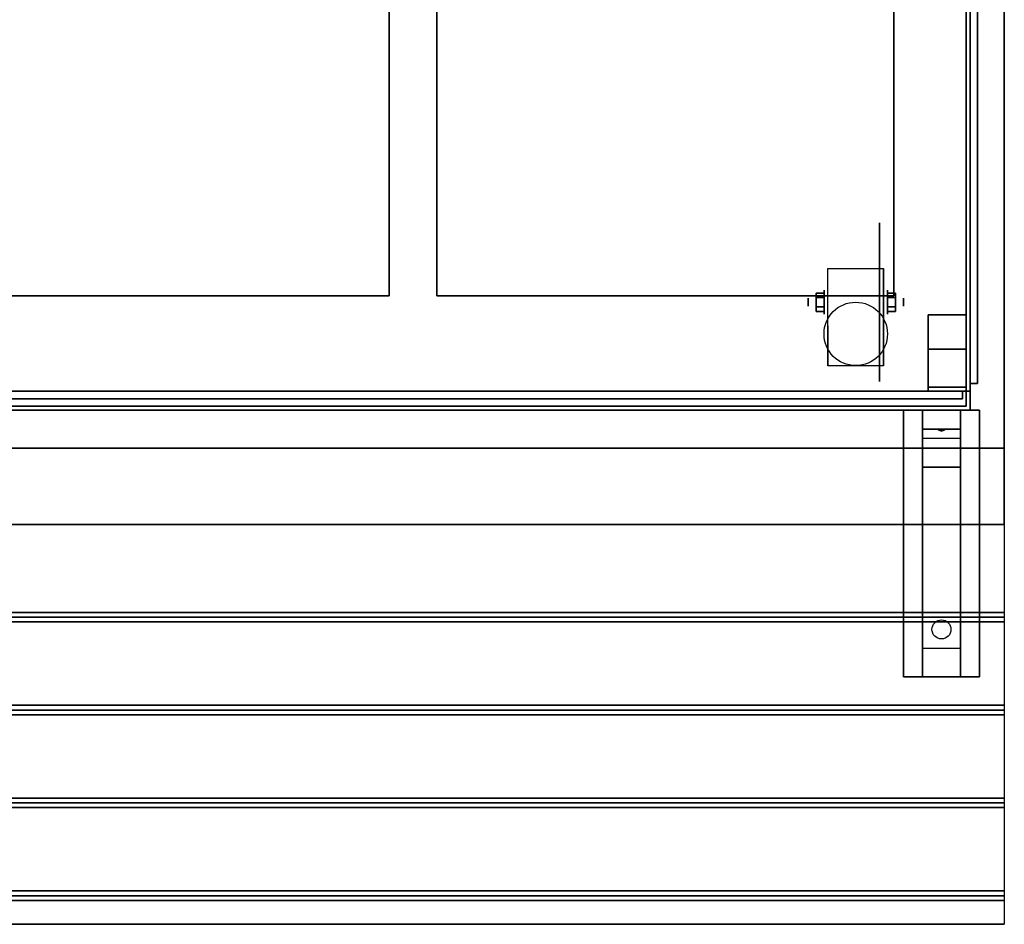
# Model space of a CAD drawing. Extents: x -172 to 172, y -91 to 97.
# Drawn here: x -114 to -88, y 50 to 74 of the extents above; entities that cross this region are included whole.
import ezdxf

# ---------------------------------------------------------------- set-up
doc = ezdxf.new("R2010")
doc.units = 0
for name, color, linetype in [('3D', 254, 'CONTINUOUS'), ('3D-BLACK', 250, 'CONTINUOUS'), ('3D-CART-BODY', 42, 'CONTINUOUS'), ('3D-CART-SKIRT', 253, 'CONTINUOUS'), ('3D-CART-TRIM', 5, 'CONTINUOUS'), ('3D-FLAT', 7, 'CONTINUOUS'), ('3D-GLASS-EDGE', 251, 'CONTINUOUS'), ('3D-GLASS-FACE', 9, 'CONTINUOUS'), ('3D-NON', 7, 'CONTINUOUS')]:
    doc.layers.add(name, color=color, linetype=linetype)

msp = doc.modelspace()

# ---------------------------------------------------------------- linework, layer by layer
at = {"layer": '3D', "extrusion": (1, 0, 0)}
for centre, radius in [((66.096, 2.083, -93.475), 0.104), ((66.096, 2.083, -93.058), 0.313)]:
    msp.add_circle(centre, radius, dxfattribs=at)
at = {"layer": '3D', "extrusion": (-1, 0, 0)}
for centre, radius in [((-66.096, 2.083, 91.392), 0.313), ((-66.096, 2.083, 90.975), 0.104)]:
    msp.add_circle(centre, radius, dxfattribs=at)
at = {"layer": '3D', "extrusion": (1, 0, 0)}
for centre in [(66.096, 2.083, -92.954), (66.096, 2.083, -91.496)]:
    msp.add_arc(centre, 0.884, 225, 0, dxfattribs=at)
at = {"layer": '3D'}
for points in [[(-93.267, 66.336, 2.083), (-93.058, 66.336, 2.083), (-93.058, 66.216, 2.292), (-93.267, 66.216, 2.292)], [(-93.267, 66.216, 1.875), (-93.058, 66.216, 1.875), (-93.058, 66.336, 2.083), (-93.267, 66.336, 2.083)], [(-91.183, 66.336, 2.083), (-91.392, 66.336, 2.083), (-91.392, 66.216, 1.875), (-91.183, 66.216, 1.875)], [(-91.183, 66.216, 2.292), (-91.392, 66.216, 2.292), (-91.392, 66.336, 2.083), (-91.183, 66.336, 2.083)], [(-93.267, 65.855, 2.083), (-93.058, 65.855, 2.083), (-93.058, 65.976, 1.875), (-93.267, 65.976, 1.875)], [(-93.267, 65.976, 2.292), (-93.058, 65.976, 2.292), (-93.058, 65.855, 2.083), (-93.267, 65.855, 2.083)], [(-91.183, 65.855, 2.083), (-91.392, 65.855, 2.083), (-91.392, 65.976, 2.292), (-91.183, 65.976, 2.292)], [(-91.183, 65.976, 1.875), (-91.392, 65.976, 1.875), (-91.392, 65.855, 2.083), (-91.183, 65.855, 2.083)], [(-89.475, 63.263, 26.5), (-89.475, 62.763, 27.25), (-90.475, 62.763, 27.25), (-90.475, 63.263, 26.5)], [(-89.475, 63.263, 26.5), (-89.475, 62.763, 27.25), (-90.475, 62.763, 27.25), (-90.475, 63.263, 26.5)], [(-89.475, 62.763, 27.25), (-89.475, 62.513, 30.5), (-90.475, 62.513, 30.5), (-90.475, 62.763, 27.25)], [(-89.475, 62.763, 27.25), (-89.475, 62.513, 30.5), (-90.475, 62.513, 30.5), (-90.475, 62.763, 27.25)], [(-90.06, 62.745, 27.476), (-89.952, 62.75, 27.414), (-89.975, 62.712, 27.497)], [(-90.06, 62.745, 27.476), (-89.952, 62.75, 27.414), (-89.975, 62.712, 27.497)], [(-89.975, 62.712, 27.497), (-89.998, 62.737, 27.584), (-90.06, 62.745, 27.476), (-89.975, 62.712, 27.497)], [(-89.975, 62.712, 27.497), (-89.998, 62.737, 27.584), (-90.06, 62.745, 27.476), (-89.975, 62.712, 27.497)], [(-89.975, 62.712, 27.497), (-89.975, 62.712, 27.497), (-89.89, 62.742, 27.522), (-89.998, 62.737, 27.584)], [(-89.975, 62.712, 27.497), (-89.975, 62.712, 27.497), (-89.89, 62.742, 27.522), (-89.998, 62.737, 27.584)], [(-89.89, 62.742, 27.522), (-89.975, 62.712, 27.497), (-89.975, 62.712, 27.497), (-89.952, 62.75, 27.414)], [(-89.89, 62.742, 27.522), (-89.975, 62.712, 27.497), (-89.975, 62.712, 27.497), (-89.952, 62.75, 27.414)], [(-89.475, 61.763, 31), (-89.475, 62.513, 30.5), (-90.475, 62.513, 30.5), (-90.475, 61.763, 31)], [(-89.475, 61.763, 31), (-89.475, 62.513, 30.5), (-90.475, 62.513, 30.5), (-90.475, 61.763, 31)], [(-89.475, 57.013, 31.25), (-89.475, 61.763, 31), (-90.475, 61.763, 31), (-90.475, 57.013, 31.25)], [(-89.475, 57.013, 31.25), (-89.475, 61.763, 31), (-90.475, 61.763, 31), (-90.475, 57.013, 31.25)], [(-130.125, 57.825, 33.062), (-130.125, 57.95, 33), (-88.325, 57.95, 33), (-88.325, 57.825, 33.062)], [(-130.125, 57.7, 33), (-130.125, 57.825, 33.062), (-88.325, 57.825, 33.062), (-88.325, 57.7, 33)], [(-89.475, 57.013, 31.25), (-89.475, 56.263, 31.5), (-90.475, 56.263, 31.5), (-90.475, 57.013, 31.25)], [(-89.475, 57.013, 31.25), (-89.475, 56.263, 31.5), (-90.475, 56.263, 31.5), (-90.475, 57.013, 31.25)], [(-130.125, 55.388, 33.062), (-130.125, 55.513, 33), (-88.325, 55.513, 33), (-88.325, 55.388, 33.062)], [(-130.125, 55.263, 33), (-130.125, 55.388, 33.062), (-88.325, 55.388, 33.062), (-88.325, 55.263, 33)], [(-130.125, 52.95, 33.062), (-130.125, 53.075, 33), (-88.325, 53.075, 33), (-88.325, 52.95, 33.062)], [(-130.125, 52.825, 33), (-130.125, 52.95, 33.062), (-88.325, 52.95, 33.062), (-88.325, 52.825, 33)], [(-130.125, 50.513, 33.062), (-130.125, 50.638, 33), (-88.325, 50.638, 33), (-88.325, 50.513, 33.062)], [(-130.125, 50.388, 33), (-130.125, 50.513, 33.062), (-88.325, 50.513, 33.062), (-88.325, 50.388, 33)]]:
    msp.add_3dface(points, dxfattribs=at)
at = {"layer": '3D-BLACK', "extrusion": (-1, 0, 0)}
msp.add_circle((-66.096, 2.083, 91.6), 2.083, dxfattribs=at)
at = {"layer": '3D-BLACK', "extrusion": (0, 0.052559, 0.998618)}
msp.add_circle((89.975, -55.791, 34.078), 0.25, dxfattribs=at)
msp.add_circle((89.975, -55.791, 34.078), 0.25, dxfattribs=at)
at = {"layer": '3D-BLACK'}
for points in [[(-89.325, 89.162, 5), (-89.325, 63.363, 5), (-171.125, 63.363, 5), (-171.125, 89.162, 5)], [(-89.325, 89.162, 5), (-89.325, 89.162, 33), (-89.325, 63.363, 33), (-89.325, 63.363, 5)], [(-89.325, 63.363, 5), (-89.325, 63.363, 33), (-171.125, 63.363, 33), (-171.125, 63.363, 5)]]:
    msp.add_3dface(points, dxfattribs=at)
at = {"layer": '3D-CART-BODY'}
for points in [[(-89.225, 64.763, 5.25), (-89.225, 64.763, 33), (-89.225, 87.763, 33), (-89.225, 87.763, 5.25)], [(-169.725, 63.263, 5.25), (-169.725, 63.263, 33), (-90.725, 63.263, 33), (-90.725, 63.263, 5.25)]]:
    msp.add_3dface(points, dxfattribs=at)
at = {"layer": '3D-CART-SKIRT'}
for points in [[(-89.325, 63.363), (-89.325, 63.363, 5), (-89.325, 76.163, 5), (-89.325, 76.163)], [(-171.125, 63.363), (-171.125, 63.363, 5), (-89.325, 63.363, 5), (-89.325, 63.363)]]:
    msp.add_3dface(points, dxfattribs=at)
at = {"layer": '3D-CART-TRIM'}
for points in [[(-89.225, 64.763, 5), (-89.225, 64.763, 5.25), (-89.225, 87.763, 5.25), (-89.225, 87.763, 5)], [(-89.225, 63.263, 5), (-89.225, 63.263, 33), (-89.225, 64.763, 33), (-89.225, 64.763, 5)], [(-169.725, 63.263, 5), (-169.725, 63.263, 5.25), (-90.725, 63.263, 5.25), (-90.725, 63.263, 5)], [(-90.725, 63.263, 5), (-90.725, 63.263, 33), (-89.225, 63.263, 33), (-89.225, 63.263, 5)]]:
    msp.add_3dface(points, dxfattribs=at)
at = {"layer": '3D-FLAT'}
msp.add_circle((-92.225, 65.263, 4.792), 0.833, dxfattribs=at)
for points, invisible_edges in [([(-88.325, 62.263, 34), (-91.225, 66.263, 34), (-91.225, 86.263, 34), (-88.325, 90.263, 34)], 7), ([(-103.225, 86.263, 34), (-104.475, 86.263, 34), (-104.475, 66.263, 34), (-103.225, 66.263, 34)], 15), ([(-172.125, 62.263, 34), (-142.975, 66.263, 34), (-91.225, 66.263, 34), (-88.325, 62.263, 34)], 7)]:
    msp.add_3dface(points, dxfattribs=dict(at, invisible_edges=invisible_edges))
for points in [[(-104.475, 86.263, 28), (-116.475, 86.263, 28), (-116.475, 66.263, 28), (-104.475, 66.263, 28)], [(-91.225, 86.263, 28), (-103.225, 86.263, 28), (-103.225, 66.263, 28), (-91.225, 66.263, 28)], [(-89.225, 83.763, 47), (-148.225, 83.763, 47), (-148.225, 63.763, 47), (-89.225, 63.763, 47)], [(-89.225, 83.763, 48), (-148.225, 83.763, 48), (-148.225, 63.763, 48), (-89.225, 63.763, 48)], [(-92.954, 66.98, 4.792), (-91.496, 66.98, 4.792), (-91.496, 64.429, 4.792), (-92.954, 64.429, 4.792)], [(-93.267, 66.216, 2.292), (-93.058, 66.216, 2.292), (-93.058, 65.976, 2.292), (-93.267, 65.976, 2.292)], [(-93.267, 65.976, 1.875), (-93.058, 65.976, 1.875), (-93.058, 66.216, 1.875), (-93.267, 66.216, 1.875)], [(-91.183, 65.976, 2.292), (-91.392, 65.976, 2.292), (-91.392, 66.216, 2.292), (-91.183, 66.216, 2.292)], [(-91.183, 66.216, 1.875), (-91.392, 66.216, 1.875), (-91.392, 65.976, 1.875), (-91.183, 65.976, 1.875)], [(-89.325, 63.763, 34.2), (-90.325, 63.763, 34.2), (-90.325, 65.763, 34.2), (-89.325, 65.763, 34.2)], [(-89.325, 63.763, 34), (-90.325, 63.763, 34), (-90.325, 65.763, 34), (-89.325, 65.763, 34)], [(-89.325, 63.863, 34.2), (-90.325, 63.863, 34.2), (-90.325, 64.863, 34.2), (-89.325, 64.863, 34.2)], [(-89.325, 63.863, 47), (-90.325, 63.863, 47), (-90.325, 64.863, 47), (-89.325, 64.863, 47)], [(-88.975, 56.263, 31.5), (-90.975, 56.263, 31.5), (-90.975, 63.263, 31.5), (-88.975, 63.263, 31.5)], [(-88.975, 56.263, 32), (-90.975, 56.263, 32), (-90.975, 63.263, 32), (-88.975, 63.263, 32)], [(-88.975, 56.263, 31.5), (-90.975, 56.263, 31.5), (-90.975, 63.263, 31.5), (-88.975, 63.263, 31.5)], [(-88.975, 56.263, 32), (-90.975, 56.263, 32), (-90.975, 63.263, 32), (-88.975, 63.263, 32)], [(-130.125, 60.263, 33.9), (-130.125, 62.263, 33.9), (-88.325, 62.263, 33.9), (-88.325, 60.263, 33.9)], [(-130.125, 57.95, 33), (-130.125, 60.263, 33), (-88.325, 60.263, 33), (-88.325, 57.95, 33)], [(-130.125, 55.513, 33), (-130.125, 57.7, 33), (-88.325, 57.7, 33), (-88.325, 55.513, 33)], [(-130.125, 53.075, 33), (-130.125, 55.263, 33), (-88.325, 55.263, 33), (-88.325, 53.075, 33)], [(-130.125, 50.638, 33), (-130.125, 52.825, 33), (-88.325, 52.825, 33), (-88.325, 50.638, 33)], [(-130.125, 49.763, 33), (-130.125, 50.388, 33), (-88.325, 50.388, 33), (-88.325, 49.763, 33)]]:
    msp.add_3dface(points, dxfattribs=at)
at = {"layer": '3D-GLASS-EDGE'}
for points in [[(-89.225, 63.963, 34.5), (-89.025, 63.963, 34.5), (-89.025, 83.562, 34.5), (-89.225, 83.562, 34.5)], [(-89.225, 83.562, 47.3), (-89.025, 83.562, 47.3), (-89.025, 63.963, 47.3), (-89.225, 63.963, 47.3)], [(-89.225, 63.963, 47.3), (-89.025, 63.963, 47.3), (-89.025, 63.963, 34.5), (-89.225, 63.963, 34.5)], [(-89.425, 63.562, 35), (-89.425, 63.763, 35), (-148.025, 63.763, 35), (-148.025, 63.562, 35)], [(-148.025, 63.562, 47.8), (-148.025, 63.763, 47.8), (-89.425, 63.763, 47.8), (-89.425, 63.562, 47.8)], [(-89.425, 63.562, 47.8), (-89.425, 63.763, 47.8), (-89.425, 63.763, 35), (-89.425, 63.562, 35)]]:
    msp.add_3dface(points, dxfattribs=at)
at = {"layer": '3D-GLASS-FACE'}
for points in [[(-89.225, 83.562, 47.3), (-89.225, 63.963, 47.3), (-89.225, 63.963, 34.5), (-89.225, 83.562, 34.5)], [(-89.025, 83.562, 47.3), (-89.025, 63.963, 47.3), (-89.025, 63.963, 34.5), (-89.025, 83.562, 34.5)], [(-148.025, 63.763, 47.8), (-89.425, 63.763, 47.8), (-89.425, 63.763, 35), (-148.025, 63.763, 35)], [(-148.025, 63.562, 47.8), (-89.425, 63.562, 47.8), (-89.425, 63.562, 35), (-148.025, 63.562, 35)]]:
    msp.add_3dface(points, dxfattribs=at)
at = {"layer": '3D-NON'}
for points in [[(-88.325, 62.263, 34), (-88.325, 62.263, 33), (-88.325, 90.263, 33), (-88.325, 90.263, 34)], [(-104.475, 66.263, 28), (-104.475, 66.263, 34), (-104.475, 86.263, 34), (-104.475, 86.263, 28)], [(-103.225, 86.263, 28), (-103.225, 86.263, 34), (-103.225, 66.263, 34), (-103.225, 66.263, 28)], [(-91.225, 66.263, 28), (-91.225, 66.263, 34), (-91.225, 86.263, 34), (-91.225, 86.263, 28)], [(-89.225, 83.763, 48), (-89.225, 63.763, 48), (-89.225, 63.763, 47), (-89.225, 83.763, 47)], [(-92.954, 66.98, 2.083), (-92.954, 66.98, 2.083), (-92.954, 66.98, 4.792)], [(-91.496, 66.98, 2.083), (-91.496, 66.98, 2.083), (-91.496, 66.98, 4.792)], [(-116.475, 66.263, 28), (-116.475, 66.263, 34), (-104.475, 66.263, 34), (-104.475, 66.263, 28)], [(-103.225, 66.263, 28), (-103.225, 66.263, 34), (-91.225, 66.263, 34), (-91.225, 66.263, 28)], [(-89.325, 65.763, 34), (-90.325, 65.763, 34), (-90.325, 65.763, 34.2), (-89.325, 65.763, 34.2)], [(-90.325, 63.763, 34), (-90.325, 65.763, 34), (-90.325, 65.763, 34.2), (-90.325, 63.763, 34.2)], [(-89.325, 63.763, 34), (-89.325, 65.763, 34), (-89.325, 65.763, 34.2), (-89.325, 63.763, 34.2)], [(-92.954, 64.429, 4.792), (-92.954, 64.429, 4.792), (-92.954, 65.471, 1.458)], [(-91.496, 64.429, 4.792), (-91.496, 64.429, 4.792), (-91.496, 65.471, 1.458)], [(-89.325, 64.863, 47), (-90.325, 64.863, 47), (-90.325, 64.863, 34.2), (-89.325, 64.863, 34.2)], [(-90.325, 63.863, 47), (-90.325, 64.863, 47), (-90.325, 64.863, 34.2), (-90.325, 63.863, 34.2)], [(-89.325, 63.863, 47), (-89.325, 64.863, 47), (-89.325, 64.863, 34.2), (-89.325, 63.863, 34.2)], [(-89.325, 63.863, 47), (-90.325, 63.863, 47), (-90.325, 63.863, 34.2), (-89.325, 63.863, 34.2)], [(-89.225, 63.763, 48), (-148.225, 63.763, 48), (-148.225, 63.763, 47), (-89.225, 63.763, 47)], [(-89.325, 63.763, 34), (-90.325, 63.763, 34), (-90.325, 63.763, 34.2), (-89.325, 63.763, 34.2)], [(-88.975, 63.263, 32), (-90.975, 63.263, 32), (-90.975, 63.263, 31.5), (-88.975, 63.263, 31.5)], [(-90.975, 56.263, 32), (-90.975, 63.263, 32), (-90.975, 63.263, 31.5), (-90.975, 56.263, 31.5)], [(-88.975, 63.263, 32), (-90.975, 63.263, 32), (-90.975, 63.263, 31.5), (-88.975, 63.263, 31.5)], [(-90.975, 56.263, 32), (-90.975, 63.263, 32), (-90.975, 63.263, 31.5), (-90.975, 56.263, 31.5)], [(-90.475, 62.513, 30.5), (-90.475, 63.263, 31.5), (-90.475, 62.013, 31.5), (-90.475, 61.763, 31)], [(-90.475, 63.263, 26.5), (-90.475, 62.763, 27.25), (-90.475, 62.513, 30.5), (-90.475, 63.263, 31.5)], [(-90.475, 62.513, 30.5), (-90.475, 63.263, 31.5), (-90.475, 62.013, 31.5), (-90.475, 61.763, 31)], [(-90.475, 63.263, 26.5), (-90.475, 62.763, 27.25), (-90.475, 62.513, 30.5), (-90.475, 63.263, 31.5)], [(-89.475, 62.513, 30.5), (-89.475, 63.263, 31.5), (-89.475, 62.013, 31.5), (-89.475, 61.763, 31)], [(-89.475, 63.263, 26.5), (-89.475, 62.763, 27.25), (-89.475, 62.513, 30.5), (-89.475, 63.263, 31.5)], [(-89.475, 62.513, 30.5), (-89.475, 63.263, 31.5), (-89.475, 62.013, 31.5), (-89.475, 61.763, 31)], [(-89.475, 63.263, 26.5), (-89.475, 62.763, 27.25), (-89.475, 62.513, 30.5), (-89.475, 63.263, 31.5)], [(-88.975, 56.263, 32), (-88.975, 63.263, 32), (-88.975, 63.263, 31.5), (-88.975, 56.263, 31.5)], [(-88.975, 56.263, 32), (-88.975, 63.263, 32), (-88.975, 63.263, 31.5), (-88.975, 56.263, 31.5)], [(-172.125, 62.263, 34), (-172.125, 62.263, 33), (-88.325, 62.263, 33), (-88.325, 62.263, 34)], [(-90.475, 61.763, 31), (-90.475, 62.013, 31.5), (-90.475, 56.263, 31.5), (-90.475, 57.013, 31.25)], [(-90.475, 61.763, 31), (-90.475, 62.013, 31.5), (-90.475, 56.263, 31.5), (-90.475, 57.013, 31.25)], [(-89.475, 61.763, 31), (-89.475, 62.013, 31.5), (-89.475, 56.263, 31.5), (-89.475, 57.013, 31.25)], [(-89.475, 61.763, 31), (-89.475, 62.013, 31.5), (-89.475, 56.263, 31.5), (-89.475, 57.013, 31.25)], [(-130.125, 60.263, 33), (-130.125, 60.263, 33.9), (-88.325, 60.263, 33.9), (-88.325, 60.263, 33)], [(-88.975, 56.263, 32), (-90.975, 56.263, 32), (-90.975, 56.263, 31.5), (-88.975, 56.263, 31.5)], [(-88.975, 56.263, 32), (-90.975, 56.263, 32), (-90.975, 56.263, 31.5), (-88.975, 56.263, 31.5)], [(-130.125, 49.763, 32), (-130.125, 49.763, 33), (-88.325, 49.763, 33), (-88.325, 49.763, 32)]]:
    msp.add_3dface(points, dxfattribs=at)
for points, invisible_edges in [([(-92.954, 66.98, 4.792), (-92.954, 66.624, 4.792), (-92.954, 66.912, 1.745), (-92.954, 66.98, 2.083)], 15), ([(-91.496, 66.98, 4.792), (-91.496, 66.624, 4.792), (-91.496, 66.912, 1.745), (-91.496, 66.98, 2.083)], 15), ([(-92.954, 66.624, 4.792), (-92.954, 66.268, 4.792), (-92.954, 66.721, 1.458), (-92.954, 66.912, 1.745)], 15), ([(-92.954, 66.268, 4.792), (-92.954, 65.913, 4.792), (-92.954, 66.434, 1.267), (-92.954, 66.721, 1.458)], 15), ([(-91.496, 66.624, 4.792), (-91.496, 66.268, 4.792), (-91.496, 66.721, 1.458), (-91.496, 66.912, 1.745)], 15), ([(-91.496, 66.268, 4.792), (-91.496, 65.913, 4.792), (-91.496, 66.434, 1.267), (-91.496, 66.721, 1.458)], 15), ([(-92.954, 65.913, 4.792), (-92.954, 65.557, 4.792), (-92.954, 66.096, 1.199), (-92.954, 66.434, 1.267)], 15), ([(-91.496, 65.913, 4.792), (-91.496, 65.557, 4.792), (-91.496, 66.096, 1.199), (-91.496, 66.434, 1.267)], 15), ([(-92.954, 65.557, 4.792), (-92.954, 65.201, 4.792), (-92.954, 65.758, 1.267), (-92.954, 66.096, 1.199)], 15), ([(-91.496, 65.557, 4.792), (-91.496, 65.201, 4.792), (-91.496, 65.758, 1.267), (-91.496, 66.096, 1.199)], 15), ([(-92.954, 65.201, 4.792), (-92.954, 64.429, 4.792), (-92.954, 65.471, 1.458), (-92.954, 65.758, 1.267)], 15), ([(-91.496, 65.201, 4.792), (-91.496, 64.429, 4.792), (-91.496, 65.471, 1.458), (-91.496, 65.758, 1.267)], 15), ([(-88.325, 62.263, 33), (-88.325, 60.263, 33), (-88.325, 60.263, 34), (-88.325, 62.263, 34)], 1), ([(-88.325, 49.763, 33), (-88.325, 62.263, 33), (-88.325, 62.263, 32), (-88.325, 49.763, 32)], 1)]:
    msp.add_3dface(points, dxfattribs=dict(at, invisible_edges=invisible_edges))

doc.saveas('drawing.dxf')
